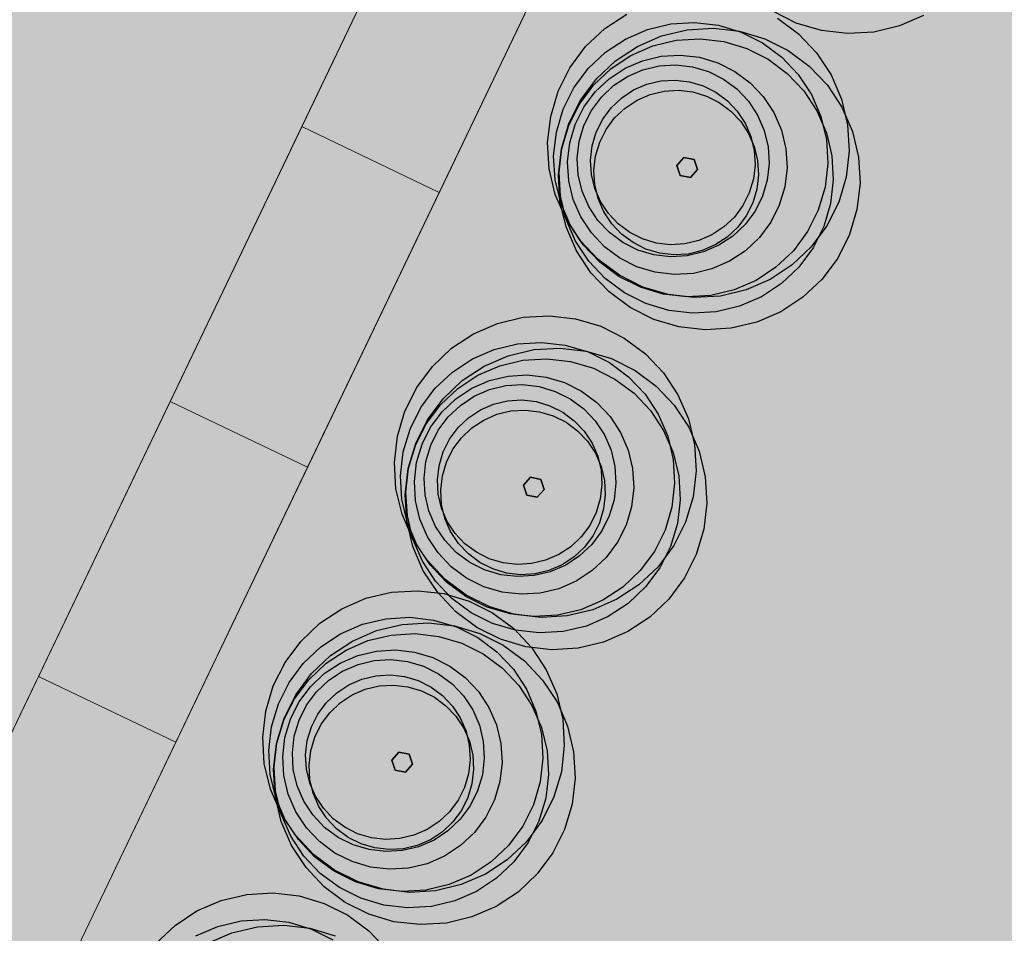
# Model space of a CAD drawing. Units: millimetres. Extents: x 1694674 to 1698329, y 4930842 to 4933174.
# Drawn here: x 1695991 to 1696008, y 4931870 to 4931885 of the extents above; entities that cross this region are included whole.
import ezdxf

# ---------------------------------------------------------------- set-up
doc = ezdxf.new("R2010")
doc.units = ezdxf.units.MM
doc.linetypes.add('CONTINUA', pattern=[0])
doc.layers.add('AMBITI retini', color=7, linetype='CONTINUA')
doc.layers.add('SISTEMAZIONI ESTERNE percorsi', color=1, linetype='CONTINUA', lineweight=15)
doc.layers.add('SISTEMAZIONI ESTERNE verde', color=3, linetype='CONTINUA', lineweight=15)

msp = doc.modelspace()

# ---------------------------------------------------------------- hatches: boundary and pattern name
at = {"layer": 'AMBITI retini', "linetype": 'CONTINUA', "lineweight": 20}
msp.add_hatch(color=2, dxfattribs=at).paths.add_polyline_path([(1695877.5, 4931878), (1695955.125, 4931844.5), (1695955.25, 4931844.5), (1696004.15, 4931823.265), (1696021.848, 4931900.92), (1695921.513, 4931948.993), (1695838.625, 4931882.5), (1695837.875, 4931882), (1695832.938, 4931878.089), (1695825.25, 4931872), (1695831.375, 4931874.5), (1695836, 4931877.5), (1695848.875, 4931881), (1695863.625, 4931881.5)])

# ---------------------------------------------------------------- linework, layer by layer
at = {"layer": 'SISTEMAZIONI ESTERNE percorsi', "linetype": 'CONTINUA', "lineweight": 15}
for p, q in [((1695980.715, 4931850.876), (1696002.494, 4931896.333)), ((1696004.749, 4931895.253), (1695983.144, 4931850.161))]:
    msp.add_line(p, q, dxfattribs=at)
for points in [[(1695998.173, 4931887.315), (1695996.013, 4931882.805), (1695998.267, 4931881.725), (1696000.428, 4931886.234)], [(1696000.428, 4931886.234), (1695998.267, 4931881.725), (1695996.013, 4931882.805), (1695998.173, 4931887.315)], [(1695998.173, 4931887.315), (1695998.173, 4931887.315), (1695996.013, 4931882.805), (1695996.013, 4931882.805)], [(1695998.267, 4931881.725), (1695998.267, 4931881.725), (1696000.428, 4931886.234), (1696000.428, 4931886.234)], [(1695996.013, 4931882.805), (1695993.852, 4931878.296), (1695996.107, 4931877.216), (1695998.267, 4931881.725)], [(1695998.267, 4931881.725), (1695996.107, 4931877.216), (1695993.852, 4931878.296), (1695996.013, 4931882.805)], [(1695996.013, 4931882.805), (1695996.013, 4931882.805), (1695993.852, 4931878.296), (1695993.852, 4931878.296)], [(1695998.267, 4931881.725), (1695998.267, 4931881.725), (1695996.013, 4931882.805), (1695996.013, 4931882.805)], [(1695996.013, 4931882.805), (1695996.013, 4931882.805), (1695998.267, 4931881.725), (1695998.267, 4931881.725)], [(1695996.107, 4931877.216), (1695996.107, 4931877.216), (1695998.267, 4931881.725), (1695998.267, 4931881.725)], [(1695993.852, 4931878.296), (1695991.692, 4931873.787), (1695993.946, 4931872.707), (1695996.107, 4931877.216)], [(1695996.107, 4931877.216), (1695993.946, 4931872.707), (1695991.692, 4931873.787), (1695993.852, 4931878.296)], [(1695993.852, 4931878.296), (1695993.852, 4931878.296), (1695991.692, 4931873.787), (1695991.692, 4931873.787)], [(1695996.107, 4931877.216), (1695996.107, 4931877.216), (1695993.852, 4931878.296), (1695993.852, 4931878.296)], [(1695993.852, 4931878.296), (1695993.852, 4931878.296), (1695996.107, 4931877.216), (1695996.107, 4931877.216)], [(1695993.946, 4931872.707), (1695993.946, 4931872.707), (1695996.107, 4931877.216), (1695996.107, 4931877.216)], [(1695991.692, 4931873.787), (1695989.531, 4931869.278), (1695991.786, 4931868.198), (1695993.946, 4931872.707)], [(1695993.946, 4931872.707), (1695991.786, 4931868.198), (1695989.531, 4931869.278), (1695991.692, 4931873.787)], [(1695991.692, 4931873.787), (1695991.692, 4931873.787), (1695989.531, 4931869.278), (1695989.531, 4931869.278)], [(1695993.946, 4931872.707), (1695993.946, 4931872.707), (1695991.692, 4931873.787), (1695991.692, 4931873.787)], [(1695991.692, 4931873.787), (1695991.692, 4931873.787), (1695993.946, 4931872.707), (1695993.946, 4931872.707)], [(1695991.786, 4931868.198), (1695991.786, 4931868.198), (1695993.946, 4931872.707), (1695993.946, 4931872.707)]]:
    msp.add_lwpolyline(points, close=True, dxfattribs=at)
at = {"layer": 'SISTEMAZIONI ESTERNE verde', "linetype": 'CONTINUA', "lineweight": -3}
for points in [[(1696003.816, 4931884.583), (1696004.162, 4931884.325), (1696004.458, 4931884.012), (1696004.696, 4931883.652), (1696004.867, 4931883.256), (1696004.967, 4931882.836), (1696004.993, 4931882.406), (1696004.944, 4931881.977), (1696004.82, 4931881.564), (1696004.627, 4931881.178), (1696004.37, 4931880.831), (1696004.057, 4931880.535), (1696003.697, 4931880.297), (1696003.301, 4931880.126), (1696002.881, 4931880.026), (1696002.45, 4931880), (1696002.022, 4931880.05), (1696001.608, 4931880.173), (1696001.223, 4931880.366), (1696000.876, 4931880.623), (1696000.58, 4931880.937), (1696000.342, 4931881.297), (1696000.171, 4931881.693), (1696000.071, 4931882.112), (1696000.045, 4931882.543), (1696000.095, 4931882.972), (1696000.218, 4931883.385), (1696000.411, 4931883.771), (1696000.668, 4931884.117), (1696000.981, 4931884.414), (1696001.342, 4931884.651)], [(1696006.211, 4931884.627), (1696005.815, 4931884.456), (1696005.395, 4931884.356), (1696004.964, 4931884.33), (1696004.536, 4931884.38), (1696004.122, 4931884.503), (1696003.737, 4931884.696)], [(1695993.619, 4931869.405), (1695993.932, 4931869.701), (1695994.292, 4931869.939), (1695994.688, 4931870.11), (1695995.108, 4931870.21), (1695995.539, 4931870.236), (1695995.967, 4931870.186), (1695996.381, 4931870.063), (1695996.767, 4931869.87), (1695997.113, 4931869.613), (1695997.409, 4931869.3)], [(1695994.274, 4931869.529), (1695994.634, 4931869.685), (1695995.015, 4931869.775), (1695995.407, 4931869.799), (1695995.797, 4931869.754), (1695996.172, 4931869.642), (1695996.523, 4931869.466)], [(1695994.469, 4931869.409), (1695994.865, 4931869.58), (1695995.285, 4931869.68), (1695995.715, 4931869.706), (1695996.144, 4931869.656), (1695996.557, 4931869.533)]]:
    msp.add_lwpolyline(points, dxfattribs=at)
for points in [[(1696001.683, 4931884.397), (1696002.064, 4931884.488), (1696002.456, 4931884.511), (1696002.846, 4931884.466), (1696003.221, 4931884.354), (1696003.572, 4931884.179), (1696003.887, 4931883.945), (1696004.157, 4931883.66), (1696004.373, 4931883.333), (1696004.528, 4931882.973), (1696004.619, 4931882.591), (1696004.643, 4931882.2), (1696004.598, 4931881.81), (1696004.486, 4931881.434), (1696004.31, 4931881.084), (1696004.076, 4931880.769), (1696003.791, 4931880.499), (1696003.464, 4931880.283), (1696003.104, 4931880.127), (1696002.723, 4931880.036), (1696002.331, 4931880.013), (1696001.941, 4931880.058), (1696001.566, 4931880.17), (1696001.215, 4931880.346), (1696000.9, 4931880.579), (1696000.63, 4931880.864), (1696000.415, 4931881.192), (1696000.259, 4931881.552), (1696000.168, 4931881.933), (1696000.144, 4931882.325), (1696000.189, 4931882.714), (1696000.301, 4931883.09), (1696000.477, 4931883.441), (1696000.711, 4931883.756), (1696000.996, 4931884.025), (1696001.323, 4931884.241)], [(1696001.914, 4931884.292), (1696002.334, 4931884.393), (1696002.764, 4931884.418), (1696003.193, 4931884.369), (1696003.606, 4931884.246), (1696003.992, 4931884.052), (1696004.338, 4931883.795), (1696004.635, 4931883.482), (1696004.872, 4931883.122), (1696005.044, 4931882.726), (1696005.144, 4931882.306), (1696005.17, 4931881.875), (1696005.12, 4931881.447), (1696004.997, 4931881.033), (1696004.804, 4931880.648), (1696004.547, 4931880.301), (1696004.233, 4931880.005), (1696003.873, 4931879.767), (1696003.477, 4931879.596), (1696003.058, 4931879.496), (1696002.627, 4931879.47), (1696002.198, 4931879.52), (1696001.785, 4931879.643), (1696001.399, 4931879.836), (1696001.053, 4931880.093), (1696000.756, 4931880.406), (1696000.519, 4931880.767), (1696000.347, 4931881.163), (1696000.247, 4931881.582), (1696000.222, 4931882.013), (1696000.271, 4931882.441), (1696000.394, 4931882.855), (1696000.587, 4931883.241), (1696000.844, 4931883.587), (1696001.158, 4931883.884), (1696001.518, 4931884.121)], [(1696001.772, 4931884.129), (1696002.154, 4931884.22), (1696002.545, 4931884.243), (1696002.935, 4931884.198), (1696003.311, 4931884.086), (1696003.661, 4931883.91), (1696003.976, 4931883.677), (1696004.246, 4931883.392), (1696004.462, 4931883.064), (1696004.618, 4931882.704), (1696004.709, 4931882.323), (1696004.732, 4931881.931), (1696004.687, 4931881.542), (1696004.575, 4931881.166), (1696004.399, 4931880.815), (1696004.166, 4931880.5), (1696003.881, 4931880.231), (1696003.553, 4931880.015), (1696003.193, 4931879.859), (1696002.812, 4931879.768), (1696002.42, 4931879.745), (1696002.031, 4931879.79), (1696001.655, 4931879.902), (1696001.304, 4931880.077), (1696000.989, 4931880.311), (1696000.72, 4931880.596), (1696000.504, 4931880.923), (1696000.348, 4931881.283), (1696000.257, 4931881.665), (1696000.234, 4931882.056), (1696000.279, 4931882.446), (1696000.391, 4931882.822), (1696000.566, 4931883.172), (1696000.8, 4931883.487), (1696001.085, 4931883.757), (1696001.412, 4931883.973)], [(1696001.604, 4931883.886), (1696001.909, 4931883.959), (1696002.222, 4931883.977), (1696002.534, 4931883.941), (1696002.835, 4931883.852), (1696003.115, 4931883.711), (1696003.367, 4931883.524), (1696003.583, 4931883.296), (1696003.756, 4931883.034), (1696003.88, 4931882.746), (1696003.953, 4931882.441), (1696003.972, 4931882.128), (1696003.936, 4931881.816), (1696003.846, 4931881.516), (1696003.706, 4931881.235), (1696003.519, 4931880.983), (1696003.291, 4931880.768), (1696003.029, 4931880.595), (1696002.741, 4931880.47), (1696002.436, 4931880.397), (1696002.122, 4931880.379), (1696001.811, 4931880.415), (1696001.51, 4931880.504), (1696001.23, 4931880.645), (1696000.978, 4931880.832), (1696000.762, 4931881.06), (1696000.589, 4931881.322), (1696000.465, 4931881.609), (1696000.392, 4931881.915), (1696000.373, 4931882.228), (1696000.409, 4931882.54), (1696000.499, 4931882.84), (1696000.639, 4931883.121), (1696000.826, 4931883.373), (1696001.054, 4931883.588), (1696001.316, 4931883.761)], [(1696001.608, 4931883.738), (1696001.875, 4931883.802), (1696002.149, 4931883.818), (1696002.422, 4931883.787), (1696002.685, 4931883.708), (1696002.93, 4931883.585), (1696003.151, 4931883.422), (1696003.339, 4931883.222), (1696003.49, 4931882.993), (1696003.6, 4931882.741), (1696003.663, 4931882.474), (1696003.68, 4931882.2), (1696003.648, 4931881.927), (1696003.57, 4931881.664), (1696003.447, 4931881.419), (1696003.283, 4931881.198), (1696003.084, 4931881.01), (1696002.854, 4931880.858), (1696002.603, 4931880.749), (1696002.335, 4931880.686), (1696002.061, 4931880.669), (1696001.789, 4931880.701), (1696001.526, 4931880.779), (1696001.28, 4931880.902), (1696001.06, 4931881.066), (1696000.871, 4931881.265), (1696000.72, 4931881.494), (1696000.611, 4931881.746), (1696000.547, 4931882.013), (1696000.531, 4931882.287), (1696000.562, 4931882.56), (1696000.641, 4931882.823), (1696000.764, 4931883.069), (1696000.927, 4931883.289), (1696001.127, 4931883.478), (1696001.356, 4931883.629)], [(1696001.672, 4931883.498), (1696001.901, 4931883.553), (1696002.136, 4931883.567), (1696002.37, 4931883.54), (1696002.595, 4931883.473), (1696002.806, 4931883.368), (1696002.995, 4931883.227), (1696003.156, 4931883.056), (1696003.286, 4931882.86), (1696003.379, 4931882.644), (1696003.434, 4931882.415), (1696003.448, 4931882.18), (1696003.421, 4931881.946), (1696003.354, 4931881.721), (1696003.249, 4931881.51), (1696003.108, 4931881.321), (1696002.937, 4931881.16), (1696002.741, 4931881.03), (1696002.525, 4931880.937), (1696002.296, 4931880.882), (1696002.061, 4931880.868), (1696001.827, 4931880.895), (1696001.602, 4931880.962), (1696001.391, 4931881.068), (1696001.202, 4931881.208), (1696001.041, 4931881.379), (1696000.911, 4931881.575), (1696000.818, 4931881.791), (1696000.763, 4931882.02), (1696000.749, 4931882.255), (1696000.776, 4931882.489), (1696000.843, 4931882.714), (1696000.949, 4931882.925), (1696001.089, 4931883.114), (1696001.26, 4931883.275), (1696001.456, 4931883.405)], [(1696001.728, 4931883.332), (1696001.957, 4931883.386), (1696002.192, 4931883.4), (1696002.425, 4931883.373), (1696002.651, 4931883.306), (1696002.861, 4931883.201), (1696003.05, 4931883.06), (1696003.212, 4931882.889), (1696003.342, 4931882.693), (1696003.435, 4931882.477), (1696003.49, 4931882.248), (1696003.504, 4931882.013), (1696003.477, 4931881.779), (1696003.409, 4931881.554), (1696003.304, 4931881.343), (1696003.164, 4931881.155), (1696002.993, 4931880.993), (1696002.796, 4931880.863), (1696002.58, 4931880.77), (1696002.352, 4931880.715), (1696002.117, 4931880.701), (1696001.883, 4931880.728), (1696001.657, 4931880.795), (1696001.447, 4931880.901), (1696001.258, 4931881.041), (1696001.096, 4931881.212), (1696000.967, 4931881.408), (1696000.873, 4931881.624), (1696000.819, 4931881.853), (1696000.805, 4931882.088), (1696000.832, 4931882.322), (1696000.899, 4931882.547), (1696001.004, 4931882.758), (1696001.144, 4931882.947), (1696001.315, 4931883.109), (1696001.512, 4931883.238)], [(1696002.278, 4931882.299), (1696002.163, 4931882.169), (1696002.218, 4931882.005), (1696002.388, 4931881.97), (1696002.503, 4931882.1), (1696002.448, 4931882.264)], [(1696002.448, 4931882.264), (1696002.503, 4931882.1), (1696002.388, 4931881.97), (1696002.218, 4931882.005), (1696002.163, 4931882.169), (1696002.278, 4931882.299)], [(1696002.278, 4931882.299), (1696002.278, 4931882.299), (1696002.163, 4931882.169), (1696002.163, 4931882.169)], [(1696002.448, 4931882.264), (1696002.448, 4931882.264), (1696002.278, 4931882.299), (1696002.278, 4931882.299)], [(1696002.163, 4931882.169), (1696002.163, 4931882.169), (1696002.218, 4931882.005), (1696002.218, 4931882.005)], [(1696002.503, 4931882.1), (1696002.503, 4931882.1), (1696002.448, 4931882.264), (1696002.448, 4931882.264)], [(1696002.218, 4931882.005), (1696002.218, 4931882.005), (1696002.388, 4931881.97), (1696002.388, 4931881.97)], [(1696002.388, 4931881.97), (1696002.388, 4931881.97), (1696002.503, 4931882.1), (1696002.503, 4931882.1)], [(1695999.224, 4931879.577), (1695999.644, 4931879.677), (1696000.074, 4931879.702), (1696000.503, 4931879.653), (1696000.916, 4931879.53), (1696001.302, 4931879.337), (1696001.649, 4931879.08), (1696001.945, 4931878.766), (1696002.183, 4931878.406), (1696002.354, 4931878.01), (1696002.454, 4931877.59), (1696002.48, 4931877.16), (1696002.43, 4931876.731), (1696002.307, 4931876.318), (1696002.114, 4931875.932), (1696001.857, 4931875.586), (1696001.543, 4931875.289), (1696001.183, 4931875.051), (1696000.787, 4931874.88), (1696000.368, 4931874.78), (1695999.937, 4931874.754), (1695999.508, 4931874.804), (1695999.095, 4931874.927), (1695998.709, 4931875.12), (1695998.363, 4931875.377), (1695998.066, 4931875.691), (1695997.829, 4931876.051), (1695997.657, 4931876.447), (1695997.557, 4931876.866), (1695997.532, 4931877.297), (1695997.581, 4931877.726), (1695997.704, 4931878.139), (1695997.897, 4931878.525), (1695998.155, 4931878.871), (1695998.468, 4931879.168), (1695998.828, 4931879.405)], [(1695999.169, 4931879.151), (1695999.551, 4931879.242), (1695999.943, 4931879.265), (1696000.332, 4931879.22), (1696000.708, 4931879.108), (1696001.059, 4931878.933), (1696001.374, 4931878.699), (1696001.643, 4931878.414), (1696001.859, 4931878.087), (1696002.015, 4931877.727), (1696002.106, 4931877.345), (1696002.129, 4931876.954), (1696002.084, 4931876.564), (1696001.972, 4931876.188), (1696001.797, 4931875.838), (1696001.563, 4931875.523), (1696001.278, 4931875.253), (1696000.951, 4931875.037), (1696000.591, 4931874.881), (1696000.209, 4931874.79), (1695999.818, 4931874.767), (1695999.428, 4931874.812), (1695999.052, 4931874.924), (1695998.701, 4931875.1), (1695998.387, 4931875.333), (1695998.117, 4931875.618), (1695997.901, 4931875.946), (1695997.745, 4931876.306), (1695997.654, 4931876.687), (1695997.631, 4931877.079), (1695997.676, 4931877.468), (1695997.788, 4931877.844), (1695997.963, 4931878.195), (1695998.197, 4931878.51), (1695998.482, 4931878.779), (1695998.81, 4931878.995)], [(1695999.4, 4931879.047), (1695999.82, 4931879.147), (1696000.251, 4931879.172), (1696000.679, 4931879.123), (1696001.093, 4931879), (1696001.479, 4931878.806), (1696001.825, 4931878.549), (1696002.121, 4931878.236), (1696002.359, 4931877.876), (1696002.53, 4931877.48), (1696002.631, 4931877.06), (1696002.656, 4931876.63), (1696002.607, 4931876.201), (1696002.483, 4931875.787), (1696002.29, 4931875.402), (1696002.033, 4931875.055), (1696001.72, 4931874.759), (1696001.36, 4931874.521), (1696000.964, 4931874.35), (1696000.544, 4931874.25), (1696000.113, 4931874.224), (1695999.685, 4931874.274), (1695999.271, 4931874.397), (1695998.886, 4931874.59), (1695998.539, 4931874.847), (1695998.243, 4931875.161), (1695998.005, 4931875.521), (1695997.834, 4931875.917), (1695997.734, 4931876.336), (1695997.708, 4931876.767), (1695997.758, 4931877.195), (1695997.881, 4931877.609), (1695998.074, 4931877.995), (1695998.331, 4931878.341), (1695998.644, 4931878.638), (1695999.005, 4931878.875)], [(1695999.259, 4931878.883), (1695999.64, 4931878.974), (1696000.032, 4931878.997), (1696000.421, 4931878.952), (1696000.797, 4931878.84), (1696001.148, 4931878.664), (1696001.463, 4931878.431), (1696001.732, 4931878.146), (1696001.948, 4931877.818), (1696002.104, 4931877.458), (1696002.195, 4931877.077), (1696002.219, 4931876.685), (1696002.174, 4931876.296), (1696002.062, 4931875.92), (1696001.886, 4931875.569), (1696001.652, 4931875.254), (1696001.367, 4931874.985), (1696001.04, 4931874.769), (1696000.68, 4931874.613), (1696000.298, 4931874.522), (1695999.907, 4931874.499), (1695999.517, 4931874.544), (1695999.141, 4931874.656), (1695998.791, 4931874.831), (1695998.476, 4931875.065), (1695998.206, 4931875.35), (1695997.99, 4931875.677), (1695997.835, 4931876.037), (1695997.744, 4931876.419), (1695997.72, 4931876.81), (1695997.765, 4931877.2), (1695997.877, 4931877.576), (1695998.053, 4931877.927), (1695998.287, 4931878.241), (1695998.571, 4931878.511), (1695998.899, 4931878.727)], [(1695999.091, 4931878.64), (1695999.396, 4931878.713), (1695999.709, 4931878.731), (1696000.021, 4931878.695), (1696000.321, 4931878.606), (1696000.602, 4931878.465), (1696000.854, 4931878.278), (1696001.069, 4931878.05), (1696001.242, 4931877.788), (1696001.367, 4931877.5), (1696001.44, 4931877.195), (1696001.458, 4931876.882), (1696001.422, 4931876.57), (1696001.333, 4931876.27), (1696001.192, 4931875.989), (1696001.005, 4931875.737), (1696000.777, 4931875.522), (1696000.515, 4931875.349), (1696000.227, 4931875.224), (1695999.922, 4931875.151), (1695999.609, 4931875.133), (1695999.297, 4931875.169), (1695998.997, 4931875.258), (1695998.716, 4931875.399), (1695998.464, 4931875.586), (1695998.249, 4931875.814), (1695998.076, 4931876.076), (1695997.951, 4931876.364), (1695997.878, 4931876.669), (1695997.86, 4931876.982), (1695997.896, 4931877.294), (1695997.985, 4931877.594), (1695998.126, 4931877.875), (1695998.313, 4931878.127), (1695998.541, 4931878.342), (1695998.803, 4931878.515)], [(1695999.094, 4931878.492), (1695999.361, 4931878.556), (1695999.635, 4931878.572), (1695999.908, 4931878.541), (1696000.171, 4931878.462), (1696000.417, 4931878.339), (1696000.637, 4931878.176), (1696000.826, 4931877.976), (1696000.977, 4931877.747), (1696001.086, 4931877.495), (1696001.15, 4931877.228), (1696001.166, 4931876.954), (1696001.135, 4931876.681), (1696001.056, 4931876.418), (1696000.933, 4931876.173), (1696000.77, 4931875.952), (1696000.57, 4931875.764), (1696000.341, 4931875.612), (1696000.089, 4931875.503), (1695999.822, 4931875.44), (1695999.548, 4931875.423), (1695999.275, 4931875.455), (1695999.012, 4931875.533), (1695998.767, 4931875.656), (1695998.546, 4931875.82), (1695998.358, 4931876.019), (1695998.206, 4931876.248), (1695998.097, 4931876.5), (1695998.034, 4931876.767), (1695998.017, 4931877.041), (1695998.049, 4931877.314), (1695998.127, 4931877.577), (1695998.25, 4931877.823), (1695998.414, 4931878.043), (1695998.613, 4931878.232), (1695998.842, 4931878.383)], [(1695999.159, 4931878.253), (1695999.388, 4931878.307), (1695999.623, 4931878.321), (1695999.856, 4931878.294), (1696000.082, 4931878.227), (1696000.292, 4931878.122), (1696000.481, 4931877.981), (1696000.643, 4931877.81), (1696000.773, 4931877.614), (1696000.866, 4931877.398), (1696000.921, 4931877.169), (1696000.935, 4931876.934), (1696000.908, 4931876.7), (1696000.84, 4931876.475), (1696000.735, 4931876.264), (1696000.595, 4931876.075), (1696000.424, 4931875.914), (1696000.227, 4931875.784), (1696000.011, 4931875.691), (1695999.783, 4931875.636), (1695999.548, 4931875.622), (1695999.314, 4931875.649), (1695999.088, 4931875.716), (1695998.878, 4931875.822), (1695998.689, 4931875.962), (1695998.527, 4931876.133), (1695998.398, 4931876.329), (1695998.304, 4931876.545), (1695998.25, 4931876.774), (1695998.236, 4931877.009), (1695998.263, 4931877.243), (1695998.33, 4931877.468), (1695998.435, 4931877.679), (1695998.575, 4931877.868), (1695998.746, 4931878.029), (1695998.943, 4931878.159)], [(1695999.214, 4931878.086), (1695999.443, 4931878.14), (1695999.678, 4931878.154), (1695999.912, 4931878.127), (1696000.137, 4931878.06), (1696000.348, 4931877.955), (1696000.537, 4931877.814), (1696000.699, 4931877.643), (1696000.828, 4931877.447), (1696000.922, 4931877.231), (1696000.976, 4931877.002), (1696000.99, 4931876.767), (1696000.963, 4931876.533), (1696000.896, 4931876.308), (1696000.791, 4931876.098), (1696000.65, 4931875.909), (1696000.479, 4931875.747), (1696000.283, 4931875.617), (1696000.067, 4931875.524), (1695999.838, 4931875.469), (1695999.603, 4931875.455), (1695999.369, 4931875.482), (1695999.144, 4931875.549), (1695998.934, 4931875.655), (1695998.745, 4931875.795), (1695998.583, 4931875.966), (1695998.453, 4931876.162), (1695998.36, 4931876.378), (1695998.305, 4931876.607), (1695998.291, 4931876.842), (1695998.318, 4931877.076), (1695998.385, 4931877.301), (1695998.491, 4931877.512), (1695998.631, 4931877.701), (1695998.802, 4931877.863), (1695998.998, 4931877.992)], [(1695999.765, 4931877.053), (1695999.65, 4931876.923), (1695999.705, 4931876.759), (1695999.874, 4931876.724), (1695999.989, 4931876.854), (1695999.935, 4931877.018)], [(1695999.935, 4931877.018), (1695999.989, 4931876.854), (1695999.874, 4931876.724), (1695999.705, 4931876.759), (1695999.65, 4931876.923), (1695999.765, 4931877.053)], [(1695999.765, 4931877.053), (1695999.765, 4931877.053), (1695999.65, 4931876.923), (1695999.65, 4931876.923)], [(1695999.935, 4931877.018), (1695999.935, 4931877.018), (1695999.765, 4931877.053), (1695999.765, 4931877.053)], [(1695999.989, 4931876.854), (1695999.989, 4931876.854), (1695999.935, 4931877.018), (1695999.935, 4931877.018)], [(1695999.65, 4931876.923), (1695999.65, 4931876.923), (1695999.705, 4931876.759), (1695999.705, 4931876.759)], [(1695999.874, 4931876.724), (1695999.874, 4931876.724), (1695999.989, 4931876.854), (1695999.989, 4931876.854)], [(1695999.705, 4931876.759), (1695999.705, 4931876.759), (1695999.874, 4931876.724), (1695999.874, 4931876.724)], [(1695997.064, 4931875.068), (1695997.483, 4931875.168), (1695997.914, 4931875.193), (1695998.342, 4931875.144), (1695998.756, 4931875.021), (1695999.142, 4931874.828), (1695999.488, 4931874.57), (1695999.785, 4931874.257), (1696000.022, 4931873.897), (1696000.194, 4931873.501), (1696000.294, 4931873.081), (1696000.319, 4931872.651), (1696000.27, 4931872.222), (1696000.147, 4931871.809), (1695999.953, 4931871.423), (1695999.696, 4931871.076), (1695999.383, 4931870.78), (1695999.023, 4931870.542), (1695998.627, 4931870.371), (1695998.207, 4931870.271), (1695997.777, 4931870.245), (1695997.348, 4931870.295), (1695996.935, 4931870.418), (1695996.549, 4931870.611), (1695996.202, 4931870.868), (1695995.906, 4931871.182), (1695995.668, 4931871.542), (1695995.497, 4931871.938), (1695995.397, 4931872.357), (1695995.371, 4931872.788), (1695995.421, 4931873.216), (1695995.544, 4931873.63), (1695995.737, 4931874.016), (1695995.994, 4931874.362), (1695996.308, 4931874.659), (1695996.668, 4931874.896)], [(1695997.009, 4931874.642), (1695997.391, 4931874.733), (1695997.782, 4931874.756), (1695998.172, 4931874.711), (1695998.548, 4931874.599), (1695998.898, 4931874.424), (1695999.213, 4931874.19), (1695999.483, 4931873.905), (1695999.699, 4931873.578), (1695999.854, 4931873.218), (1695999.945, 4931872.836), (1695999.969, 4931872.445), (1695999.924, 4931872.055), (1695999.812, 4931871.679), (1695999.636, 4931871.328), (1695999.402, 4931871.014), (1695999.118, 4931870.744), (1695998.79, 4931870.528), (1695998.43, 4931870.372), (1695998.049, 4931870.281), (1695997.657, 4931870.258), (1695997.268, 4931870.303), (1695996.892, 4931870.415), (1695996.541, 4931870.59), (1695996.226, 4931870.824), (1695995.957, 4931871.109), (1695995.741, 4931871.437), (1695995.585, 4931871.796), (1695995.494, 4931872.178), (1695995.471, 4931872.569), (1695995.516, 4931872.959), (1695995.628, 4931873.335), (1695995.803, 4931873.686), (1695996.037, 4931874.001), (1695996.322, 4931874.27), (1695996.649, 4931874.486)], [(1695997.24, 4931874.537), (1695997.66, 4931874.637), (1695998.09, 4931874.663), (1695998.519, 4931874.614), (1695998.932, 4931874.49), (1695999.318, 4931874.297), (1695999.665, 4931874.04), (1695999.961, 4931873.727), (1696000.199, 4931873.367), (1696000.37, 4931872.971), (1696000.47, 4931872.551), (1696000.496, 4931872.12), (1696000.446, 4931871.692), (1696000.323, 4931871.278), (1696000.13, 4931870.893), (1695999.873, 4931870.546), (1695999.559, 4931870.25), (1695999.199, 4931870.012), (1695998.803, 4931869.841), (1695998.384, 4931869.741), (1695997.953, 4931869.715), (1695997.524, 4931869.764), (1695997.111, 4931869.888), (1695996.725, 4931870.081), (1695996.379, 4931870.338), (1695996.082, 4931870.651), (1695995.845, 4931871.011), (1695995.673, 4931871.407), (1695995.573, 4931871.827), (1695995.548, 4931872.258), (1695995.597, 4931872.686), (1695995.72, 4931873.1), (1695995.913, 4931873.486), (1695996.171, 4931873.832), (1695996.484, 4931874.128), (1695996.844, 4931874.366)], [(1695997.098, 4931874.374), (1695997.48, 4931874.465), (1695997.871, 4931874.488), (1695998.261, 4931874.443), (1695998.637, 4931874.331), (1695998.988, 4931874.155), (1695999.302, 4931873.922), (1695999.572, 4931873.637), (1695999.788, 4931873.309), (1695999.944, 4931872.949), (1696000.035, 4931872.568), (1696000.058, 4931872.176), (1696000.013, 4931871.787), (1695999.901, 4931871.411), (1695999.726, 4931871.06), (1695999.492, 4931870.745), (1695999.207, 4931870.476), (1695998.879, 4931870.26), (1695998.52, 4931870.104), (1695998.138, 4931870.013), (1695997.747, 4931869.99), (1695997.357, 4931870.035), (1695996.981, 4931870.147), (1695996.63, 4931870.322), (1695996.315, 4931870.556), (1695996.046, 4931870.841), (1695995.83, 4931871.168), (1695995.674, 4931871.528), (1695995.583, 4931871.91), (1695995.56, 4931872.301), (1695995.605, 4931872.691), (1695995.717, 4931873.067), (1695995.892, 4931873.417), (1695996.126, 4931873.732), (1695996.411, 4931874.002), (1695996.738, 4931874.218)], [(1695996.93, 4931874.131), (1695997.235, 4931874.203), (1695997.548, 4931874.222), (1695997.86, 4931874.186), (1695998.161, 4931874.097), (1695998.441, 4931873.956), (1695998.693, 4931873.769), (1695998.909, 4931873.541), (1695999.082, 4931873.279), (1695999.206, 4931872.991), (1695999.279, 4931872.686), (1695999.298, 4931872.373), (1695999.262, 4931872.061), (1695999.172, 4931871.761), (1695999.032, 4931871.48), (1695998.845, 4931871.228), (1695998.617, 4931871.012), (1695998.355, 4931870.84), (1695998.067, 4931870.715), (1695997.762, 4931870.642), (1695997.449, 4931870.624), (1695997.137, 4931870.66), (1695996.836, 4931870.749), (1695996.556, 4931870.89), (1695996.304, 4931871.077), (1695996.088, 4931871.305), (1695995.915, 4931871.566), (1695995.791, 4931871.854), (1695995.718, 4931872.16), (1695995.699, 4931872.473), (1695995.735, 4931872.784), (1695995.825, 4931873.085), (1695995.965, 4931873.366), (1695996.152, 4931873.618), (1695996.38, 4931873.833), (1695996.642, 4931874.006)], [(1695996.934, 4931873.983), (1695997.201, 4931874.047), (1695997.475, 4931874.063), (1695997.748, 4931874.031), (1695998.011, 4931873.953), (1695998.256, 4931873.83), (1695998.477, 4931873.667), (1695998.665, 4931873.467), (1695998.817, 4931873.238), (1695998.926, 4931872.986), (1695998.989, 4931872.719), (1695999.006, 4931872.445), (1695998.974, 4931872.172), (1695998.896, 4931871.909), (1695998.773, 4931871.664), (1695998.609, 4931871.443), (1695998.41, 4931871.254), (1695998.181, 4931871.103), (1695997.929, 4931870.994), (1695997.662, 4931870.931), (1695997.388, 4931870.914), (1695997.115, 4931870.946), (1695996.852, 4931871.024), (1695996.606, 4931871.147), (1695996.386, 4931871.311), (1695996.197, 4931871.51), (1695996.046, 4931871.739), (1695995.937, 4931871.991), (1695995.873, 4931872.258), (1695995.857, 4931872.532), (1695995.888, 4931872.805), (1695995.967, 4931873.068), (1695996.09, 4931873.314), (1695996.253, 4931873.534), (1695996.453, 4931873.723), (1695996.682, 4931873.874)], [(1695996.998, 4931873.743), (1695997.227, 4931873.798), (1695997.462, 4931873.812), (1695997.696, 4931873.785), (1695997.921, 4931873.718), (1695998.132, 4931873.612), (1695998.321, 4931873.472), (1695998.483, 4931873.301), (1695998.612, 4931873.105), (1695998.706, 4931872.889), (1695998.76, 4931872.66), (1695998.774, 4931872.425), (1695998.747, 4931872.191), (1695998.68, 4931871.966), (1695998.575, 4931871.755), (1695998.434, 4931871.566), (1695998.263, 4931871.405), (1695998.067, 4931871.275), (1695997.851, 4931871.182), (1695997.622, 4931871.127), (1695997.387, 4931871.113), (1695997.153, 4931871.14), (1695996.928, 4931871.207), (1695996.718, 4931871.312), (1695996.529, 4931871.453), (1695996.367, 4931871.624), (1695996.237, 4931871.82), (1695996.144, 4931872.036), (1695996.089, 4931872.265), (1695996.075, 4931872.5), (1695996.102, 4931872.734), (1695996.169, 4931872.959), (1695996.275, 4931873.17), (1695996.415, 4931873.359), (1695996.586, 4931873.52), (1695996.782, 4931873.65)], [(1695997.054, 4931873.576), (1695997.283, 4931873.631), (1695997.518, 4931873.645), (1695997.751, 4931873.618), (1695997.977, 4931873.551), (1695998.187, 4931873.446), (1695998.376, 4931873.305), (1695998.538, 4931873.134), (1695998.668, 4931872.938), (1695998.761, 4931872.722), (1695998.816, 4931872.493), (1695998.83, 4931872.258), (1695998.803, 4931872.024), (1695998.736, 4931871.799), (1695998.63, 4931871.588), (1695998.49, 4931871.399), (1695998.319, 4931871.238), (1695998.123, 4931871.108), (1695997.907, 4931871.015), (1695997.678, 4931870.96), (1695997.443, 4931870.946), (1695997.209, 4931870.973), (1695996.984, 4931871.04), (1695996.773, 4931871.146), (1695996.584, 4931871.286), (1695996.422, 4931871.457), (1695996.293, 4931871.653), (1695996.199, 4931871.869), (1695996.145, 4931872.098), (1695996.131, 4931872.333), (1695996.158, 4931872.567), (1695996.225, 4931872.792), (1695996.33, 4931873.003), (1695996.471, 4931873.192), (1695996.642, 4931873.353), (1695996.838, 4931873.483)], [(1695997.604, 4931872.544), (1695997.49, 4931872.414), (1695997.544, 4931872.25), (1695997.714, 4931872.215), (1695997.829, 4931872.345), (1695997.774, 4931872.509)], [(1695997.774, 4931872.509), (1695997.829, 4931872.345), (1695997.714, 4931872.215), (1695997.544, 4931872.25), (1695997.49, 4931872.414), (1695997.604, 4931872.544)], [(1695997.604, 4931872.544), (1695997.604, 4931872.544), (1695997.49, 4931872.414), (1695997.49, 4931872.414)], [(1695997.774, 4931872.509), (1695997.774, 4931872.509), (1695997.604, 4931872.544), (1695997.604, 4931872.544)], [(1695997.829, 4931872.345), (1695997.829, 4931872.345), (1695997.774, 4931872.509), (1695997.774, 4931872.509)], [(1695997.49, 4931872.414), (1695997.49, 4931872.414), (1695997.544, 4931872.25), (1695997.544, 4931872.25)], [(1695997.714, 4931872.215), (1695997.714, 4931872.215), (1695997.829, 4931872.345), (1695997.829, 4931872.345)], [(1695997.544, 4931872.25), (1695997.544, 4931872.25), (1695997.714, 4931872.215), (1695997.714, 4931872.215)]]:
    msp.add_lwpolyline(points, close=True, dxfattribs=at)

doc.saveas('drawing.dxf')
